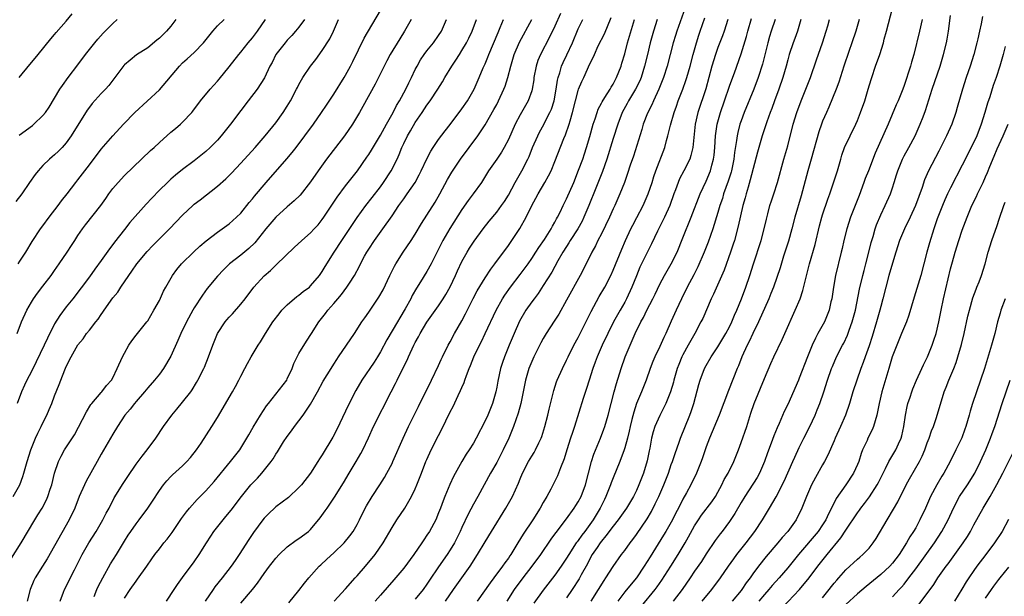
# Model space of a CAD drawing. Units: inches. Extents: x 2631000 to 2633868, y 1467000 to 1470000.
# Drawn here: x 2631481 to 2631650, y 1468234 to 1468333 of the extents above; entities that cross this region are included whole.
import ezdxf

# ---------------------------------------------------------------- set-up
doc = ezdxf.new("R2010")
doc.units = ezdxf.units.IN
doc.header["$MEASUREMENT"] = 0
doc.layers.add('LD26311467_2ft', color=166, linetype='Continuous')

msp = doc.modelspace()

# ---------------------------------------------------------------- linework, layer by layer
at = {"layer": 'LD26311467_2ft'}
for points, elevation in [([(2631479.6, 1468240.4), (2631481.26, 1468243), (2631483.6, 1468247), (2631484.14, 1468247.86), (2631484.84, 1468249), (2631485.59, 1468250.41), (2631485.83, 1468251), (2631486.23, 1468252.23), (2631486.5, 1468253), (2631487, 1468255), (2631487.68, 1468257), (2631488.1, 1468257.9), (2631488.72, 1468259), (2631490.4, 1468261.6), (2631491.11, 1468262.89), (2631492.46, 1468265.54), (2631493.22, 1468266.78), (2631493.4, 1468267), (2631495, 1468268.89), (2631495.1, 1468269), (2631495.94, 1468270.06), (2631496.76, 1468271), (2631497, 1468271.42), (2631497.78, 1468273), (2631498.69, 1468275), (2631499, 1468275.61), (2631499.77, 1468277), (2631500.25, 1468277.75), (2631501, 1468278.73), (2631502.86, 1468281), (2631503, 1468281.19), (2631504.07, 1468283), (2631505, 1468284.71), (2631505.73, 1468286.27), (2631506.13, 1468287), (2631507.26, 1468289), (2631507.99, 1468290.01), (2631508.81, 1468291), (2631510.93, 1468293.07), (2631511.98, 1468294.02), (2631513.06, 1468294.94), (2631515, 1468296.45), (2631515.82, 1468297), (2631517, 1468297.85), (2631518.27, 1468299), (2631519, 1468299.73), (2631520.46, 1468301.54), (2631521, 1468302.18), (2631521.35, 1468302.65), (2631523.36, 1468305), (2631526.94, 1468309.06), (2631527.85, 1468310.15), (2631528.52, 1468311), (2631530.03, 1468313), (2631531.51, 1468315), (2631532.88, 1468317), (2631533.72, 1468318.28), (2631535, 1468320.16), (2631536.75, 1468323), (2631537, 1468323.42), (2631537.87, 1468325), (2631538.25, 1468325.75), (2631540.22, 1468329.78), (2631543, 1468334.57)], 10848), ([(2631595.39, 1468335), (2631593.96, 1468331), (2631593.73, 1468330.27), (2631593.34, 1468329), (2631592.26, 1468325), (2631591.63, 1468323), (2631590.87, 1468321), (2631589.93, 1468319), (2631589.65, 1468318.35), (2631588.92, 1468316.92), (2631588.18, 1468315), (2631587.92, 1468314.08), (2631586.48, 1468309.52), (2631585.95, 1468307.95), (2631585.49, 1468306.51), (2631584.94, 1468305), (2631584.16, 1468303), (2631583.28, 1468301), (2631583, 1468300.42), (2631582.36, 1468299), (2631581, 1468296.17), (2631580.39, 1468295), (2631579.94, 1468294.06), (2631579.34, 1468293), (2631578.35, 1468291), (2631577.32, 1468289), (2631575, 1468284.77), (2631573.65, 1468282.35), (2631572.88, 1468281.12), (2631571.51, 1468279), (2631571, 1468278.13), (2631570.6, 1468277.4), (2631569.36, 1468275), (2631569, 1468274.22), (2631568.51, 1468273), (2631567.96, 1468271), (2631567.13, 1468267), (2631566.7, 1468265.29), (2631565.9, 1468263), (2631565.05, 1468261), (2631564.12, 1468259), (2631563, 1468256.86), (2631561.9, 1468255), (2631559.76, 1468251), (2631559, 1468249.65), (2631558.07, 1468247.93), (2631557, 1468245.64), (2631556.72, 1468245), (2631556.15, 1468243.85), (2631555.72, 1468243), (2631555, 1468241.81), (2631554.48, 1468241), (2631553, 1468238.89), (2631551.42, 1468236.58), (2631551, 1468235.94), (2631550.33, 1468235), (2631549, 1468233.35)], 10826), ([(2631587.86, 1468232.14), (2631590.22, 1468235), (2631590.56, 1468235.44), (2631591.39, 1468236.61), (2631592.93, 1468239), (2631594.18, 1468241), (2631595.38, 1468243), (2631595.97, 1468244.03), (2631597, 1468245.94), (2631597.67, 1468247), (2631598.21, 1468247.79), (2631599.94, 1468250.06), (2631600.59, 1468251), (2631601, 1468251.72), (2631601.7, 1468253), (2631602.11, 1468253.89), (2631602.75, 1468255), (2631603.74, 1468257), (2631604.52, 1468259), (2631605, 1468260.27), (2631605.96, 1468263), (2631606.68, 1468265.32), (2631607.24, 1468267), (2631609, 1468271.25), (2631610.12, 1468273.88), (2631610.62, 1468275), (2631612.03, 1468277.97), (2631612.49, 1468279), (2631614.26, 1468283), (2631615.12, 1468285), (2631615.61, 1468286.39), (2631615.99, 1468287.99), (2631616.77, 1468291), (2631617.7, 1468294.3), (2631618.48, 1468297.52), (2631618.88, 1468299), (2631619, 1468299.41), (2631619.89, 1468302.11), (2631620.24, 1468303), (2631620.93, 1468305.07), (2631621.54, 1468307), (2631622.12, 1468309), (2631622.33, 1468309.67), (2631622.79, 1468311), (2631623.72, 1468313), (2631624.72, 1468315), (2631625, 1468315.65), (2631625.54, 1468317), (2631626.24, 1468319), (2631626.86, 1468321), (2631627.34, 1468322.66), (2631627.44, 1468323), (2631628.1, 1468325), (2631628.84, 1468327), (2631629.48, 1468329), (2631629.61, 1468329.61), (2631629.98, 1468331), (2631630.31, 1468332.31), (2631631.04, 1468334.96)], 10810), ([(2631479.89, 1468251), (2631481.02, 1468253), (2631481.56, 1468254.44), (2631481.73, 1468255), (2631482.28, 1468257), (2631482.92, 1468259), (2631483.73, 1468261), (2631484.12, 1468261.88), (2631484.69, 1468263), (2631485, 1468263.66), (2631485.68, 1468265), (2631486.07, 1468265.93), (2631486.54, 1468267), (2631487, 1468268.28), (2631487.78, 1468270.22), (2631488.05, 1468271), (2631488.74, 1468272.74), (2631489, 1468273.33), (2631489.86, 1468275), (2631491, 1468277.06), (2631491.88, 1468278.12), (2631492.49, 1468279), (2631493, 1468279.6), (2631494.09, 1468281), (2631494.5, 1468281.5), (2631495, 1468282.27), (2631495.31, 1468282.69), (2631495.5, 1468283), (2631497, 1468285.13), (2631497.86, 1468286.14), (2631498.4, 1468287), (2631499.73, 1468289), (2631500.27, 1468289.72), (2631501.11, 1468291), (2631502.88, 1468293.12), (2631503.87, 1468294.13), (2631506.74, 1468297), (2631509, 1468299.36), (2631510.73, 1468301), (2631511, 1468301.23), (2631511.99, 1468302.01), (2631515, 1468304.34), (2631516.41, 1468305.59), (2631517.41, 1468306.59), (2631519, 1468308.27), (2631521.48, 1468311), (2631523.21, 1468313), (2631525, 1468315.21), (2631526.3, 1468317), (2631527, 1468318.09), (2631527.55, 1468319), (2631528.59, 1468321), (2631528.72, 1468321.28), (2631529, 1468321.83), (2631529.67, 1468323), (2631531, 1468324.98), (2631531.88, 1468326.12), (2631533, 1468327.66), (2631534.3, 1468329.7), (2631534.95, 1468331), (2631535.79, 1468333)], 10850), ([(2631507.83, 1468333), (2631507, 1468331.88), (2631506.23, 1468331), (2631505, 1468329.79), (2631504.56, 1468329.44), (2631503, 1468328.15), (2631501.1, 1468326.91), (2631499.97, 1468326.03), (2631499, 1468325.18), (2631498.92, 1468325.08), (2631497.37, 1468323), (2631497, 1468322.56), (2631496.34, 1468321.66), (2631495.76, 1468321), (2631495, 1468320.26), (2631493.47, 1468318.53), (2631493, 1468317.93), (2631492.6, 1468317.4), (2631489.87, 1468313), (2631489, 1468311.79), (2631488.29, 1468311), (2631487.66, 1468310.34), (2631487, 1468309.71), (2631486.6, 1468309.4), (2631486.15, 1468309), (2631485, 1468307.88), (2631484.15, 1468307), (2631483.63, 1468306.37), (2631482.69, 1468305), (2631481.35, 1468303), (2631480.32, 1468301.68)], 10858), ([(2631480.54, 1468279), (2631481.31, 1468281), (2631482.21, 1468283), (2631483, 1468284.4), (2631483.36, 1468285), (2631484.04, 1468285.96), (2631485, 1468287.16), (2631486.38, 1468289), (2631487, 1468289.87), (2631487.77, 1468291), (2631489.17, 1468293), (2631489.88, 1468294.12), (2631490.47, 1468295), (2631491, 1468295.84), (2631491.78, 1468297), (2631492.31, 1468297.69), (2631494.94, 1468301), (2631495.79, 1468302.2), (2631496.33, 1468303), (2631497, 1468303.92), (2631497.9, 1468305), (2631499, 1468306.2), (2631503.51, 1468310.49), (2631504.1, 1468311), (2631505, 1468311.84), (2631507, 1468313.61), (2631507.75, 1468314.25), (2631508.65, 1468315), (2631509, 1468315.33), (2631510.58, 1468317), (2631510.77, 1468317.23), (2631512.1, 1468319), (2631513.75, 1468321), (2631515, 1468322.38), (2631515.28, 1468322.72), (2631517, 1468324.87), (2631518.68, 1468327), (2631519, 1468327.38), (2631520.28, 1468329), (2631521, 1468329.85), (2631521.86, 1468331), (2631523.24, 1468333)], 10854), ([(2631529.93, 1468333), (2631529, 1468331.7), (2631528.43, 1468331), (2631527.75, 1468330.25), (2631527, 1468329.46), (2631526.6, 1468329), (2631525.05, 1468327), (2631524.37, 1468325.63), (2631524.02, 1468325), (2631523.05, 1468322.95), (2631521.81, 1468321), (2631520.29, 1468319), (2631519, 1468317.38), (2631517.21, 1468315), (2631515.65, 1468313), (2631515, 1468312.26), (2631513.76, 1468311), (2631513, 1468310.31), (2631511, 1468308.72), (2631509, 1468307.19), (2631507.78, 1468306.22), (2631507, 1468305.55), (2631506.39, 1468305), (2631505, 1468303.64), (2631503.71, 1468302.29), (2631502.75, 1468301.25), (2631499.93, 1468298.07), (2631499, 1468296.91), (2631497.29, 1468294.71), (2631497, 1468294.3), (2631496.43, 1468293.57), (2631495, 1468291.55), (2631493.92, 1468290.08), (2631493, 1468288.76), (2631490.15, 1468285), (2631489, 1468283.59), (2631487.88, 1468282.12), (2631487, 1468280.68), (2631485.76, 1468278.24), (2631485.19, 1468277), (2631483.84, 1468274.16), (2631483, 1468272.48), (2631482.23, 1468271), (2631481.85, 1468270.15), (2631481.31, 1468269), (2631480.55, 1468267)], 10852), ([(2631480.71, 1468291), (2631481, 1468291.47), (2631482.07, 1468293), (2631483.17, 1468294.83), (2631484.57, 1468297), (2631485, 1468297.55), (2631486.04, 1468299), (2631487.59, 1468301), (2631488.19, 1468301.81), (2631489.14, 1468303), (2631490.64, 1468305), (2631491, 1468305.44), (2631493, 1468308.02), (2631495, 1468310.71), (2631496.99, 1468313.01), (2631498.85, 1468315), (2631500.78, 1468317), (2631505, 1468320.92), (2631508.46, 1468325), (2631509, 1468325.55), (2631509.78, 1468326.22), (2631511, 1468327.34), (2631512.58, 1468329), (2631514.19, 1468331), (2631515, 1468331.91), (2631516.12, 1468333)], 10856), ([(2631480.89, 1468313.11), (2631483.2, 1468314.8), (2631483.45, 1468315), (2631485, 1468316.48), (2631485.43, 1468317), (2631486.06, 1468317.94), (2631487, 1468319.48), (2631487.91, 1468321), (2631488.36, 1468321.64), (2631489.35, 1468323), (2631491, 1468325.18), (2631492.31, 1468327), (2631493.9, 1468329), (2631494.41, 1468329.59), (2631495.37, 1468330.63), (2631497, 1468332.31), (2631497.77, 1468333)], 10860), ([(2631480.92, 1468323), (2631482.73, 1468325.27), (2631483.64, 1468326.36), (2631484.19, 1468327), (2631486.33, 1468329.67), (2631487, 1468330.4), (2631487.26, 1468330.74), (2631489, 1468332.7), (2631490.03, 1468333.97)], 10862), ([(2631548.28, 1468333), (2631547.16, 1468331), (2631546.32, 1468329.68), (2631544.67, 1468327), (2631544.09, 1468325.91), (2631542.67, 1468323), (2631542.11, 1468321.89), (2631539.97, 1468318.03), (2631539.38, 1468317), (2631538.18, 1468315), (2631536.84, 1468313), (2631534.28, 1468309.72), (2631533.73, 1468309), (2631532.31, 1468307), (2631531, 1468305.09), (2631529.18, 1468302.82), (2631528.19, 1468301.81), (2631527, 1468300.81), (2631525, 1468299.01), (2631523.32, 1468297), (2631521.39, 1468294.61), (2631520.36, 1468293.64), (2631519, 1468292.49), (2631517.08, 1468291), (2631516.02, 1468289.98), (2631515, 1468288.88), (2631513.25, 1468286.75), (2631512.4, 1468285.6), (2631511, 1468283.42), (2631510.75, 1468283), (2631509.65, 1468281), (2631508.68, 1468279), (2631508.19, 1468277.81), (2631507, 1468275.1), (2631505.73, 1468273), (2631505, 1468272.01), (2631504.19, 1468271), (2631503, 1468269.66), (2631502.46, 1468269), (2631501, 1468267.34), (2631500.71, 1468267), (2631499.98, 1468266.02), (2631499.09, 1468265), (2631497.79, 1468263), (2631497, 1468261.72), (2631496.6, 1468261), (2631495, 1468258.27), (2631494.31, 1468257), (2631492.4, 1468253.6), (2631492.11, 1468253), (2631491.23, 1468251), (2631490.45, 1468249), (2631489.52, 1468247), (2631487, 1468242.52), (2631485.72, 1468240.28), (2631484.9, 1468239), (2631483.66, 1468237), (2631483.45, 1468236.55), (2631482.82, 1468235), (2631482.28, 1468233)], 10846), ([(2631487.95, 1468233), (2631488.53, 1468234.53), (2631488.69, 1468235), (2631490.41, 1468238.41), (2631491.75, 1468241), (2631492.91, 1468243), (2631494.15, 1468245), (2631495.3, 1468247), (2631495.87, 1468248.13), (2631496.35, 1468249), (2631497.26, 1468250.74), (2631498.78, 1468253.22), (2631499.56, 1468254.44), (2631501, 1468256.54), (2631502.06, 1468257.94), (2631502.9, 1468259), (2631504.39, 1468261), (2631505.7, 1468263), (2631507.15, 1468265), (2631508.01, 1468265.99), (2631509, 1468267.19), (2631510.41, 1468269), (2631510.65, 1468269.35), (2631511.41, 1468270.59), (2631511.64, 1468271), (2631512.64, 1468273), (2631512.75, 1468273.25), (2631513.45, 1468275), (2631514.18, 1468277), (2631515.01, 1468278.99), (2631516.33, 1468281), (2631516.62, 1468281.38), (2631517, 1468281.81), (2631517.58, 1468282.42), (2631519, 1468284.05), (2631519.74, 1468285), (2631521.25, 1468287), (2631523, 1468288.9), (2631524.13, 1468289.87), (2631525, 1468290.75), (2631525.14, 1468290.86), (2631528.18, 1468293.82), (2631529.47, 1468295), (2631531, 1468296.33), (2631531.63, 1468297), (2631532.28, 1468297.72), (2631533, 1468298.59), (2631533.29, 1468299), (2631535, 1468301.58), (2631535.55, 1468302.45), (2631537, 1468304.43), (2631539.04, 1468307), (2631540.69, 1468309.31), (2631541, 1468309.77), (2631541.47, 1468310.53), (2631543, 1468313.14), (2631544.03, 1468315), (2631545.19, 1468317), (2631545.79, 1468318.21), (2631546.26, 1468319), (2631547.35, 1468321), (2631547.88, 1468322.12), (2631548.34, 1468323), (2631549, 1468324.41), (2631549.29, 1468325), (2631549.91, 1468326.09), (2631550.53, 1468327), (2631551, 1468327.63), (2631552.11, 1468329), (2631553, 1468330.23), (2631553.5, 1468331), (2631554.37, 1468333)], 10844), ([(2631493.78, 1468233.78), (2631494.28, 1468235), (2631494.51, 1468235.49), (2631495.26, 1468237), (2631496.61, 1468239.39), (2631497.61, 1468241), (2631499, 1468243.29), (2631499.67, 1468244.33), (2631500.1, 1468245), (2631501, 1468246.31), (2631501.53, 1468247), (2631503.02, 1468249), (2631503.81, 1468250.19), (2631505, 1468252.02), (2631505.7, 1468253), (2631506.29, 1468253.71), (2631507, 1468254.43), (2631507.29, 1468254.71), (2631509, 1468256.28), (2631509.75, 1468257), (2631510.33, 1468257.67), (2631511.39, 1468259), (2631512.18, 1468260.18), (2631514.01, 1468263), (2631515, 1468264.57), (2631517.55, 1468269), (2631518.07, 1468269.93), (2631518.66, 1468271), (2631519, 1468271.7), (2631519.7, 1468273), (2631520.13, 1468273.87), (2631520.78, 1468275), (2631522, 1468277), (2631522.41, 1468277.59), (2631523.22, 1468279), (2631524.52, 1468281), (2631525.59, 1468282.41), (2631526.08, 1468283), (2631527, 1468283.93), (2631528.64, 1468285.36), (2631529, 1468285.6), (2631529.75, 1468286.25), (2631530.79, 1468287), (2631531, 1468287.2), (2631532.51, 1468289), (2631533, 1468289.69), (2631533.48, 1468290.52), (2631535.07, 1468293), (2631536.38, 1468295), (2631539, 1468298.95), (2631540.49, 1468301), (2631541.6, 1468302.4), (2631543, 1468304.24), (2631543.55, 1468305), (2631544.86, 1468307), (2631545.86, 1468309), (2631546.21, 1468309.79), (2631546.69, 1468311), (2631547, 1468311.66), (2631547.67, 1468313), (2631548.17, 1468313.83), (2631549, 1468315.27), (2631550.18, 1468317), (2631551, 1468318.27), (2631551.54, 1468319), (2631552.88, 1468321), (2631553.69, 1468322.31), (2631554.05, 1468323), (2631555.26, 1468325), (2631555.98, 1468326.02), (2631556.58, 1468327), (2631557, 1468327.64), (2631557.79, 1468329), (2631558.2, 1468329.8), (2631558.77, 1468331), (2631559.5, 1468333)], 10842), ([(2631499, 1468233.51), (2631499.98, 1468235), (2631501, 1468236.46), (2631501.24, 1468236.76), (2631502.87, 1468239), (2631503.73, 1468240.27), (2631504.25, 1468241), (2631505, 1468242), (2631505.79, 1468243), (2631506.34, 1468243.66), (2631507.18, 1468244.82), (2631508.81, 1468247.19), (2631509.65, 1468248.35), (2631510.2, 1468249), (2631511.52, 1468250.48), (2631513, 1468251.99), (2631514.41, 1468253.59), (2631517.23, 1468257), (2631518.84, 1468259), (2631520.06, 1468261), (2631520.38, 1468261.62), (2631521.1, 1468262.9), (2631522.38, 1468265), (2631523.44, 1468266.56), (2631523.76, 1468267), (2631526.89, 1468271), (2631527, 1468271.2), (2631527.84, 1468273), (2631528.14, 1468273.86), (2631528.69, 1468275), (2631529, 1468275.59), (2631530.29, 1468277.71), (2631531.16, 1468279), (2631532.44, 1468281), (2631533.56, 1468282.44), (2631533.95, 1468283), (2631535, 1468284.19), (2631535.66, 1468285), (2631536.29, 1468285.71), (2631537.25, 1468287), (2631537.67, 1468287.67), (2631538.54, 1468289), (2631539.4, 1468290.6), (2631539.59, 1468291), (2631540.29, 1468292.29), (2631540.68, 1468293), (2631541, 1468293.5), (2631541.99, 1468295), (2631543.43, 1468297), (2631545, 1468299.27), (2631546.16, 1468301), (2631547, 1468302.17), (2631547.61, 1468303), (2631548.97, 1468305), (2631549.68, 1468306.32), (2631550.01, 1468307), (2631550.97, 1468309.03), (2631551.65, 1468310.35), (2631552.07, 1468311), (2631553, 1468312.34), (2631554.14, 1468313.86), (2631555, 1468314.95), (2631557, 1468317.64), (2631557.94, 1468319), (2631559.1, 1468321), (2631559.99, 1468323), (2631560.68, 1468324.68), (2631561, 1468325.4), (2631561.46, 1468326.54), (2631561.62, 1468327), (2631563.23, 1468330.77), (2631563.6, 1468331.6), (2631564.16, 1468333)], 10840), ([(2631506.21, 1468233), (2631507.57, 1468235), (2631508.13, 1468235.87), (2631509, 1468237.07), (2631511, 1468239.76), (2631511.87, 1468241), (2631513.1, 1468243), (2631513.84, 1468244.16), (2631514.39, 1468245), (2631515.96, 1468247), (2631516.44, 1468247.56), (2631517.34, 1468248.66), (2631519.13, 1468251), (2631520.75, 1468253), (2631521, 1468253.28), (2631521.85, 1468254.15), (2631522.64, 1468255), (2631524.23, 1468257), (2631524.55, 1468257.45), (2631525, 1468258.25), (2631525.31, 1468258.69), (2631526.37, 1468260.37), (2631527, 1468261.32), (2631527.73, 1468262.27), (2631528.26, 1468263), (2631529.75, 1468265), (2631531, 1468266.89), (2631532.19, 1468269), (2631533.17, 1468270.83), (2631534.52, 1468273), (2631535, 1468273.74), (2631535.48, 1468274.52), (2631535.79, 1468275), (2631538.57, 1468279), (2631539.83, 1468281), (2631540.3, 1468281.7), (2631541, 1468282.69), (2631542.75, 1468285.25), (2631543.45, 1468286.55), (2631544.61, 1468289), (2631545.4, 1468290.6), (2631545.64, 1468291), (2631546.91, 1468293), (2631548.29, 1468295), (2631549, 1468296.11), (2631550.06, 1468297.94), (2631551, 1468299.36), (2631552.4, 1468301.6), (2631553.2, 1468303), (2631554.52, 1468305.48), (2631555.26, 1468306.74), (2631556.78, 1468309), (2631558.27, 1468311), (2631559.73, 1468313), (2631561, 1468314.9), (2631562.5, 1468317.5), (2631563, 1468318.4), (2631563.31, 1468319), (2631564.24, 1468321), (2631564.44, 1468321.56), (2631564.89, 1468323), (2631565.39, 1468325), (2631565.99, 1468327), (2631566.9, 1468329.1), (2631569.01, 1468333)], 10838), ([(2631573.97, 1468334.03), (2631573, 1468331.84), (2631572.06, 1468329.94), (2631570.49, 1468327), (2631570.06, 1468325.94), (2631569.75, 1468325), (2631569.39, 1468323), (2631569.35, 1468322.65), (2631569.09, 1468321), (2631569, 1468320.71), (2631568.38, 1468319), (2631567, 1468316.59), (2631566.18, 1468315), (2631565, 1468312.36), (2631564.27, 1468311), (2631563.8, 1468310.2), (2631563, 1468309.01), (2631561.6, 1468307), (2631560.36, 1468305), (2631558.96, 1468303), (2631558.1, 1468301.9), (2631557, 1468300.34), (2631554.92, 1468297.08), (2631553.74, 1468295), (2631553, 1468293.5), (2631551.71, 1468291), (2631551, 1468289.7), (2631549.9, 1468287.9), (2631549.2, 1468286.8), (2631548.46, 1468285.54), (2631548.2, 1468285), (2631547.25, 1468283.25), (2631546.32, 1468281.68), (2631545.95, 1468281), (2631544.1, 1468277.9), (2631543, 1468275.85), (2631542.49, 1468275), (2631541.9, 1468274.1), (2631539.79, 1468271), (2631538.76, 1468269.24), (2631537.63, 1468267), (2631537, 1468265.65), (2631535.5, 1468262.5), (2631534.81, 1468261.19), (2631533, 1468258.15), (2631532.54, 1468257.46), (2631532.27, 1468257), (2631530.99, 1468255), (2631529.42, 1468253), (2631529, 1468252.52), (2631527.19, 1468250.81), (2631525, 1468249.19), (2631524.78, 1468249), (2631523.85, 1468248.15), (2631523, 1468247.25), (2631522.8, 1468247), (2631521.21, 1468244.79), (2631520.4, 1468243.6), (2631518.71, 1468241), (2631518.01, 1468239.99), (2631517.35, 1468239), (2631515.8, 1468237), (2631514.56, 1468235.44), (2631514.24, 1468235), (2631512.85, 1468233)], 10836), ([(2631519, 1468232.63), (2631521, 1468235), (2631521.9, 1468236.1), (2631522.48, 1468237), (2631523, 1468237.76), (2631523.93, 1468239), (2631524.41, 1468239.59), (2631525, 1468240.38), (2631525.58, 1468241), (2631527, 1468242.35), (2631528.54, 1468243.46), (2631529, 1468243.76), (2631530.62, 1468245), (2631531, 1468245.34), (2631532.67, 1468247.33), (2631533.5, 1468248.5), (2631533.83, 1468249), (2631534.32, 1468249.68), (2631535.11, 1468250.89), (2631536.65, 1468253.35), (2631537.65, 1468255), (2631538.84, 1468257), (2631539.62, 1468258.38), (2631539.95, 1468259), (2631540.94, 1468261.06), (2631541.83, 1468263), (2631544.83, 1468269), (2631545.58, 1468270.42), (2631545.85, 1468271), (2631546.91, 1468273.09), (2631547.57, 1468274.43), (2631547.82, 1468275), (2631548.75, 1468277), (2631549, 1468277.48), (2631549.55, 1468278.45), (2631549.84, 1468279), (2631551, 1468280.95), (2631553, 1468283.78), (2631553.81, 1468285), (2631554.27, 1468285.73), (2631555, 1468287.06), (2631555.91, 1468289), (2631556.24, 1468289.76), (2631557, 1468291.4), (2631557.89, 1468293), (2631558.31, 1468293.69), (2631559.11, 1468294.89), (2631560.65, 1468297), (2631561.7, 1468298.3), (2631563, 1468299.88), (2631563.84, 1468301), (2631564.31, 1468301.69), (2631565, 1468302.81), (2631566.18, 1468305), (2631567.3, 1468307), (2631568.32, 1468309), (2631568.54, 1468309.46), (2631569.16, 1468311), (2631570.03, 1468313), (2631570.36, 1468313.64), (2631571.08, 1468314.92), (2631571.23, 1468315.23), (2631572.14, 1468317), (2631572.4, 1468317.6), (2631572.85, 1468319), (2631573.21, 1468321), (2631573.42, 1468322.58), (2631573.53, 1468323), (2631573.81, 1468323.81), (2631574.15, 1468325), (2631574.41, 1468325.59), (2631575.05, 1468326.95), (2631575.99, 1468329), (2631577, 1468331.39), (2631577.77, 1468333)], 10834), ([(2631527.28, 1468232.72), (2631529, 1468234.83), (2631529.93, 1468236.07), (2631530.68, 1468237), (2631532.45, 1468239), (2631532.73, 1468239.27), (2631533.79, 1468240.21), (2631535, 1468241.32), (2631536.76, 1468243), (2631537.77, 1468244.23), (2631538.31, 1468245), (2631539, 1468246.19), (2631539.42, 1468247), (2631539.94, 1468248.06), (2631540.63, 1468249.37), (2631541.61, 1468251), (2631542.91, 1468253), (2631543.72, 1468254.28), (2631544.12, 1468255), (2631545, 1468256.69), (2631545.15, 1468257), (2631546.89, 1468261), (2631547.82, 1468263), (2631549.52, 1468266.48), (2631551.78, 1468271), (2631553, 1468273.54), (2631553.45, 1468274.56), (2631553.66, 1468275), (2631554.67, 1468277), (2631555, 1468277.58), (2631555.75, 1468279), (2631557, 1468281.17), (2631557.63, 1468282.37), (2631558.95, 1468285.05), (2631559.63, 1468286.37), (2631561, 1468288.6), (2631561.95, 1468290.05), (2631562.69, 1468291), (2631565, 1468294.17), (2631566.95, 1468297.05), (2631568.06, 1468299), (2631569.04, 1468301), (2631569.74, 1468302.26), (2631570.11, 1468303), (2631571.27, 1468305), (2631571.89, 1468306.11), (2631572.33, 1468307), (2631573, 1468308.59), (2631574.55, 1468312.55), (2631574.82, 1468313.18), (2631575.44, 1468315), (2631575.59, 1468315.59), (2631576.01, 1468317), (2631576.51, 1468319), (2631577, 1468320.8), (2631577.07, 1468321), (2631577.64, 1468322.36), (2631577.94, 1468323), (2631579, 1468325.38), (2631579.55, 1468326.45), (2631579.77, 1468327), (2631580.45, 1468328.45), (2631581.49, 1468330.51), (2631582.67, 1468333.33)], 10832), ([(2631535.03, 1468232.97), (2631537, 1468235.09), (2631538.68, 1468237), (2631539, 1468237.35), (2631540.41, 1468239), (2631540.69, 1468239.31), (2631541.6, 1468240.4), (2631542.08, 1468241), (2631543.46, 1468243), (2631545, 1468245.65), (2631545.84, 1468247), (2631547.18, 1468249), (2631548.37, 1468251), (2631549, 1468252.33), (2631549.27, 1468253), (2631550.04, 1468255), (2631550.83, 1468257), (2631551, 1468257.38), (2631551.75, 1468259), (2631553, 1468261.48), (2631553.52, 1468262.48), (2631555, 1468265.55), (2631555.51, 1468266.49), (2631556.38, 1468268.38), (2631556.79, 1468269.21), (2631557, 1468269.74), (2631557.4, 1468270.6), (2631557.52, 1468271), (2631557.78, 1468271.78), (2631558.27, 1468273), (2631558.49, 1468273.51), (2631559.07, 1468275), (2631560.02, 1468277), (2631560.35, 1468277.65), (2631561, 1468279), (2631562.88, 1468283), (2631563.98, 1468285), (2631564.37, 1468285.63), (2631565.33, 1468287), (2631567, 1468289.14), (2631568.37, 1468291), (2631569, 1468291.92), (2631569.7, 1468293), (2631570.2, 1468293.8), (2631571.18, 1468295.18), (2631572.34, 1468297), (2631572.56, 1468297.44), (2631573, 1468298.18), (2631573.28, 1468298.72), (2631573.45, 1468299), (2631573.9, 1468299.9), (2631574.42, 1468301), (2631575, 1468302.16), (2631576.23, 1468305), (2631577.07, 1468307.07), (2631577.77, 1468309), (2631578.08, 1468309.92), (2631578.43, 1468311), (2631579, 1468312.91), (2631579.59, 1468315), (2631579.9, 1468315.9), (2631580.23, 1468317), (2631580.43, 1468317.57), (2631581, 1468318.61), (2631581.13, 1468318.87), (2631581.6, 1468319.6), (2631582.48, 1468321), (2631582.65, 1468321.35), (2631583, 1468321.88), (2631583.59, 1468323), (2631583.99, 1468323.99), (2631584.37, 1468325), (2631584.52, 1468325.48), (2631585, 1468327.12), (2631585.46, 1468329), (2631586.65, 1468333)], 10830), ([(2631590.58, 1468333), (2631589.96, 1468331), (2631589.37, 1468329), (2631588.88, 1468327), (2631588.41, 1468325), (2631587.79, 1468323), (2631587.56, 1468322.44), (2631586.84, 1468321), (2631585.64, 1468319), (2631585.43, 1468318.57), (2631584.57, 1468317), (2631583.8, 1468315), (2631583, 1468312.52), (2631581.92, 1468309), (2631581.16, 1468306.84), (2631580.02, 1468304.02), (2631578.82, 1468301), (2631577.98, 1468299), (2631577.67, 1468298.33), (2631576.92, 1468297), (2631575.63, 1468295), (2631575.41, 1468294.59), (2631575, 1468294), (2631574.37, 1468293), (2631573.5, 1468291.5), (2631572.44, 1468289.56), (2631571, 1468287.24), (2631570.11, 1468285.89), (2631569.42, 1468285), (2631569, 1468284.44), (2631567.98, 1468283), (2631566.89, 1468281.11), (2631565.97, 1468279), (2631565.14, 1468277), (2631564.32, 1468275), (2631563.98, 1468274.02), (2631563.66, 1468273), (2631563.19, 1468270.81), (2631563, 1468269.79), (2631562.84, 1468269), (2631562.25, 1468267), (2631561.45, 1468265), (2631561, 1468263.99), (2631559.48, 1468261), (2631559, 1468260.17), (2631558.28, 1468259), (2631557.75, 1468258.25), (2631556.98, 1468257), (2631555.58, 1468254.42), (2631554.94, 1468253.06), (2631554.07, 1468251), (2631553.76, 1468250.24), (2631553.33, 1468249), (2631553, 1468248.16), (2631552.5, 1468247), (2631551.43, 1468245), (2631551, 1468244.32), (2631550.46, 1468243.54), (2631550.13, 1468243), (2631548.76, 1468241), (2631547, 1468238.65), (2631545.33, 1468236.67), (2631543, 1468234.05), (2631542.1, 1468233)], 10828), ([(2631554.19, 1468233), (2631555.55, 1468235), (2631558.41, 1468239), (2631559.7, 1468241), (2631561, 1468243.2), (2631562.09, 1468245), (2631564.56, 1468249), (2631565.68, 1468251), (2631566.72, 1468253.28), (2631567, 1468254.01), (2631567.42, 1468255), (2631568.47, 1468257), (2631569, 1468257.91), (2631569.42, 1468258.58), (2631569.64, 1468259), (2631570.21, 1468260.21), (2631570.61, 1468261), (2631570.72, 1468261.28), (2631571.28, 1468263), (2631571.79, 1468265), (2631572, 1468266), (2631572.78, 1468269.22), (2631573.29, 1468270.71), (2631573.4, 1468271), (2631574.28, 1468273), (2631575, 1468274.43), (2631575.25, 1468275), (2631576.26, 1468277), (2631577, 1468278.34), (2631579.2, 1468282.8), (2631580.62, 1468285.38), (2631581.57, 1468287), (2631582.58, 1468289), (2631583, 1468289.93), (2631584.47, 1468293.53), (2631585.1, 1468295), (2631586.05, 1468297), (2631586.37, 1468297.63), (2631587.07, 1468298.93), (2631588.14, 1468301), (2631589.03, 1468303), (2631589.69, 1468305), (2631589.99, 1468306.01), (2631590.33, 1468307), (2631591.88, 1468311), (2631592.19, 1468312.19), (2631592.41, 1468313), (2631592.86, 1468314.86), (2631593.48, 1468317), (2631593.89, 1468318.11), (2631594.19, 1468319), (2631594.98, 1468321.02), (2631595.5, 1468322.5), (2631595.65, 1468323), (2631596.22, 1468325), (2631596.74, 1468327), (2631597.32, 1468329), (2631597.72, 1468330.28), (2631597.98, 1468331), (2631598.74, 1468333.26)], 10824), ([(2631602.74, 1468333), (2631602.1, 1468331), (2631601.81, 1468330.19), (2631601, 1468328.16), (2631600.57, 1468327), (2631599.98, 1468325), (2631599.47, 1468323), (2631598.94, 1468321.06), (2631597.56, 1468317), (2631597.11, 1468315), (2631596.69, 1468311), (2631596.38, 1468309.62), (2631596.16, 1468309), (2631595.16, 1468307), (2631594.41, 1468305.59), (2631594.16, 1468305), (2631593.74, 1468303.74), (2631593.46, 1468303), (2631592.75, 1468301), (2631591.82, 1468299), (2631590.6, 1468296.6), (2631589.57, 1468294.43), (2631589, 1468293.28), (2631587.6, 1468290.4), (2631587, 1468288.95), (2631586.23, 1468287), (2631585.32, 1468285), (2631585, 1468284.41), (2631584.18, 1468283), (2631583.07, 1468281), (2631582.07, 1468279), (2631581.12, 1468277), (2631580.24, 1468275), (2631579.92, 1468274.08), (2631579.5, 1468273), (2631578.86, 1468271), (2631578.42, 1468269.58), (2631577.85, 1468267.85), (2631576.35, 1468263), (2631575.99, 1468262.01), (2631575.68, 1468261), (2631575.02, 1468259), (2631574.56, 1468257.44), (2631573.94, 1468255.94), (2631573.62, 1468255), (2631573.44, 1468254.56), (2631572.27, 1468252.27), (2631571.59, 1468251), (2631571, 1468249.96), (2631570.48, 1468249), (2631569.18, 1468247), (2631567.51, 1468244.49), (2631566.63, 1468243), (2631565.41, 1468241), (2631565.23, 1468240.77), (2631565, 1468240.41), (2631564.41, 1468239.59), (2631564.01, 1468239), (2631562.51, 1468237), (2631561.84, 1468236.16), (2631559.63, 1468233)], 10822), ([(2631564.77, 1468233), (2631566.06, 1468235), (2631567.55, 1468237), (2631569.11, 1468239), (2631570.57, 1468241), (2631572.33, 1468243.67), (2631573, 1468244.54), (2631573.19, 1468244.81), (2631575, 1468247.14), (2631576.31, 1468249), (2631576.57, 1468249.44), (2631577, 1468250.1), (2631577.48, 1468251), (2631578.26, 1468253), (2631579.28, 1468257), (2631579.71, 1468258.29), (2631580.82, 1468261), (2631581.42, 1468262.58), (2631581.56, 1468263), (2631582.16, 1468265), (2631583.17, 1468269), (2631583.57, 1468270.43), (2631584.4, 1468273), (2631585.09, 1468275), (2631585.9, 1468277), (2631586.8, 1468279), (2631587.78, 1468281), (2631588.22, 1468281.78), (2631588.77, 1468283), (2631589.81, 1468285), (2631590.2, 1468285.8), (2631591, 1468287.49), (2631591.81, 1468289), (2631593, 1468291), (2631593.99, 1468293), (2631595, 1468295.47), (2631596.4, 1468299), (2631597.95, 1468303), (2631599, 1468305.23), (2631599.73, 1468307), (2631599.97, 1468307.97), (2631600.26, 1468309), (2631600.34, 1468309.66), (2631600.47, 1468311), (2631600.59, 1468313), (2631600.89, 1468315), (2631601, 1468315.42), (2631601.45, 1468317), (2631602.15, 1468319), (2631603, 1468321.54), (2631603.38, 1468322.62), (2631603.85, 1468323.85), (2631605, 1468327.12), (2631605.91, 1468330.09), (2631606.16, 1468331), (2631606.81, 1468333.19)], 10820), ([(2631610.86, 1468333), (2631610.19, 1468331), (2631609.9, 1468330.09), (2631609.6, 1468329), (2631608.67, 1468325.33), (2631607.94, 1468323), (2631607.19, 1468321), (2631605.53, 1468317), (2631605, 1468315.58), (2631604.8, 1468315), (2631604.42, 1468313.58), (2631604.3, 1468313), (2631604.21, 1468312.21), (2631603.86, 1468310.14), (2631603.73, 1468309), (2631603.33, 1468307), (2631603.26, 1468306.74), (2631602.79, 1468305.21), (2631601.99, 1468303), (2631601.77, 1468302.23), (2631601.35, 1468301), (2631601, 1468299.79), (2631600.11, 1468297), (2631599.31, 1468294.69), (2631598.63, 1468293), (2631597.54, 1468290.46), (2631596.89, 1468289.11), (2631595.75, 1468287), (2631594.74, 1468285), (2631593.82, 1468283), (2631593, 1468281.13), (2631592.05, 1468279), (2631591.69, 1468278.31), (2631591, 1468276.79), (2631590.14, 1468275), (2631589.81, 1468274.19), (2631589.37, 1468273), (2631588.67, 1468271), (2631587.89, 1468269), (2631587.04, 1468266.96), (2631586.53, 1468265.47), (2631586.24, 1468264.24), (2631585.92, 1468263), (2631585.75, 1468262.25), (2631585.45, 1468261), (2631585, 1468259.36), (2631584.89, 1468259), (2631584.13, 1468257), (2631583, 1468254.19), (2631582.67, 1468253.33), (2631582.57, 1468253), (2631581.76, 1468251), (2631581.5, 1468250.5), (2631580.77, 1468249), (2631579.57, 1468247), (2631578.11, 1468245), (2631577.63, 1468244.37), (2631577, 1468243.45), (2631576.8, 1468243.2), (2631576.66, 1468243), (2631575.36, 1468241), (2631575, 1468240.39), (2631574.09, 1468239), (2631573, 1468237.44), (2631571, 1468234.88), (2631569.37, 1468232.63)], 10818), ([(2631615.27, 1468333), (2631614.69, 1468331), (2631614.24, 1468329.76), (2631613.95, 1468329), (2631613.27, 1468327), (2631613, 1468326.07), (2631612.73, 1468325), (2631612.15, 1468323), (2631611.47, 1468321), (2631610.73, 1468319), (2631610.28, 1468317.72), (2631609.99, 1468317), (2631609.4, 1468315.4), (2631608.6, 1468313), (2631607.81, 1468310.19), (2631606.58, 1468305.42), (2631606.18, 1468304.18), (2631605.84, 1468303), (2631605.68, 1468302.32), (2631605.3, 1468301), (2631604.51, 1468297.49), (2631603.84, 1468295), (2631603.65, 1468294.35), (2631603.2, 1468293), (2631602.08, 1468289.92), (2631600.25, 1468285.75), (2631599.86, 1468285), (2631598.39, 1468281.61), (2631598.1, 1468281), (2631597.03, 1468279), (2631595.9, 1468277), (2631595, 1468275.34), (2631594.83, 1468275), (2631594.29, 1468273.71), (2631594.03, 1468273), (2631593.43, 1468271), (2631593.35, 1468270.65), (2631592.87, 1468269), (2631592.08, 1468267), (2631591, 1468264.93), (2631590.16, 1468263), (2631589.89, 1468262.11), (2631589.59, 1468261), (2631589.28, 1468259.28), (2631589.18, 1468258.82), (2631588.87, 1468257.13), (2631588.23, 1468255), (2631587.87, 1468254.13), (2631587.43, 1468253), (2631587, 1468252.05), (2631586.49, 1468251), (2631585.3, 1468249), (2631583.88, 1468247), (2631583, 1468245.91), (2631581.77, 1468244.23), (2631581, 1468243.34), (2631580.75, 1468243), (2631580.24, 1468242.24), (2631579.42, 1468241), (2631579, 1468240.25), (2631578.57, 1468239.43), (2631577.5, 1468237.5), (2631577.16, 1468236.84), (2631575.98, 1468235), (2631575, 1468233.57)], 10816), ([(2631579.2, 1468233), (2631580.51, 1468235), (2631581.44, 1468236.56), (2631581.76, 1468237), (2631583, 1468238.97), (2631584.44, 1468241), (2631585, 1468241.73), (2631585.9, 1468243), (2631586.39, 1468243.61), (2631587, 1468244.43), (2631588.84, 1468247.16), (2631589.57, 1468248.43), (2631590.25, 1468249.75), (2631590.84, 1468251), (2631591.71, 1468253), (2631592.49, 1468255), (2631593, 1468256.5), (2631593.19, 1468257), (2631593.64, 1468258.36), (2631594.36, 1468260.36), (2631594.57, 1468261), (2631596.18, 1468265), (2631596.4, 1468265.6), (2631596.85, 1468267), (2631597.75, 1468270.25), (2631597.98, 1468271), (2631598.73, 1468273), (2631599, 1468273.51), (2631599.84, 1468275), (2631601, 1468276.74), (2631601.87, 1468278.13), (2631602.38, 1468279), (2631603, 1468280.16), (2631603.41, 1468281), (2631603.86, 1468282.14), (2631604.25, 1468283), (2631605.07, 1468285), (2631605.82, 1468287), (2631606.49, 1468289), (2631607.11, 1468291), (2631608.44, 1468295), (2631608.98, 1468297), (2631609.35, 1468298.65), (2631609.61, 1468299.61), (2631609.96, 1468301), (2631610.2, 1468301.8), (2631610.62, 1468303), (2631611.27, 1468305), (2631612.33, 1468309), (2631613, 1468311.29), (2631613.96, 1468315), (2631614.56, 1468317), (2631615.3, 1468319), (2631616.14, 1468321), (2631616.9, 1468323), (2631617.94, 1468326.06), (2631618.99, 1468329.01), (2631619.64, 1468331), (2631619.9, 1468331.9), (2631620.19, 1468333)], 10814), ([(2631625.31, 1468333), (2631624.7, 1468331), (2631624.05, 1468329), (2631623.51, 1468327.51), (2631622.65, 1468325), (2631621.79, 1468322.21), (2631621.33, 1468321), (2631620.08, 1468317.92), (2631619.66, 1468317), (2631619, 1468315.52), (2631618.8, 1468315), (2631618.33, 1468313.67), (2631617.05, 1468309), (2631616.46, 1468307), (2631615.31, 1468302.69), (2631614.23, 1468299), (2631613.7, 1468297), (2631613.12, 1468294.88), (2631612.65, 1468293.35), (2631612.3, 1468292.3), (2631611.68, 1468290.32), (2631610.55, 1468287), (2631610.11, 1468285.89), (2631609.75, 1468285), (2631607.99, 1468281), (2631607, 1468279.02), (2631606.37, 1468277.63), (2631606.03, 1468277), (2631605.13, 1468275), (2631604.55, 1468273.45), (2631604.34, 1468273), (2631602.81, 1468269.19), (2631601.2, 1468265), (2631599.55, 1468261), (2631599, 1468259.51), (2631598.38, 1468257.62), (2631598.15, 1468257), (2631597.32, 1468255), (2631596.36, 1468253), (2631595.62, 1468251.62), (2631595, 1468250.52), (2631594.23, 1468249), (2631593.8, 1468248.2), (2631593.19, 1468247), (2631592.08, 1468245), (2631591.68, 1468244.32), (2631589.36, 1468240.64), (2631588.36, 1468239), (2631587, 1468237), (2631586.07, 1468235.93), (2631585, 1468234.61), (2631583.8, 1468233)], 10812), ([(2631636.09, 1468333), (2631635.64, 1468331), (2631634.67, 1468327), (2631634.31, 1468325.69), (2631634.1, 1468325), (2631633, 1468321.63), (2631632.77, 1468321), (2631631.97, 1468319), (2631631.67, 1468318.33), (2631630.27, 1468315), (2631628.01, 1468309.99), (2631626.87, 1468307), (2631626.33, 1468305.67), (2631626.11, 1468305), (2631625.27, 1468302.73), (2631623.82, 1468299), (2631623.14, 1468297), (2631622.64, 1468295), (2631622.36, 1468293.64), (2631622.21, 1468293), (2631621.24, 1468289), (2631620.87, 1468287), (2631620.58, 1468285), (2631620.44, 1468284.44), (2631620.13, 1468283), (2631619.81, 1468282.19), (2631619.31, 1468281), (2631618.2, 1468279), (2631617.76, 1468278.24), (2631617.22, 1468277), (2631616.38, 1468275), (2631615, 1468271.32), (2631614.87, 1468271), (2631613, 1468266.8), (2631612.42, 1468265.58), (2631611.52, 1468263.52), (2631611.18, 1468262.82), (2631610.6, 1468261.4), (2631610.15, 1468260.15), (2631609.51, 1468258.49), (2631609.04, 1468257), (2631608.18, 1468255), (2631607.74, 1468254.26), (2631605.61, 1468251), (2631605, 1468249.95), (2631603.94, 1468248.06), (2631603, 1468246.67), (2631601.73, 1468245), (2631601.4, 1468244.6), (2631600.56, 1468243.44), (2631599, 1468241.12), (2631598.17, 1468239.83), (2631597, 1468238.13), (2631596.26, 1468237), (2631594.87, 1468235), (2631593.31, 1468233)], 10808), ([(2631598.32, 1468233), (2631599.99, 1468235), (2631601.46, 1468237), (2631602.82, 1468239), (2631603.72, 1468240.28), (2631604.25, 1468241), (2631605.85, 1468243), (2631607.37, 1468245), (2631608.68, 1468247), (2631609.9, 1468249), (2631611, 1468250.94), (2631612.37, 1468253.63), (2631613.91, 1468257), (2631614.23, 1468257.77), (2631615, 1468259.42), (2631615.77, 1468261), (2631616.78, 1468263), (2631617.72, 1468265), (2631618.09, 1468265.91), (2631618.52, 1468267), (2631619.22, 1468269), (2631619.87, 1468271), (2631620.56, 1468273), (2631620.68, 1468273.32), (2631621.4, 1468275), (2631622.43, 1468277), (2631622.63, 1468277.37), (2631623.29, 1468278.71), (2631623.59, 1468279.6), (2631624.11, 1468281), (2631624.63, 1468283), (2631625.37, 1468286.63), (2631625.93, 1468289), (2631626.14, 1468289.86), (2631626.46, 1468291), (2631626.97, 1468292.97), (2631627.36, 1468294.64), (2631627.68, 1468295.68), (2631628.04, 1468297), (2631628.28, 1468297.72), (2631629, 1468299.44), (2631629.76, 1468301), (2631630.65, 1468303), (2631631, 1468304.06), (2631631.29, 1468305), (2631631.71, 1468306.29), (2631631.91, 1468307), (2631632.72, 1468309), (2631633, 1468309.54), (2631633.83, 1468311), (2631634.93, 1468313), (2631635.8, 1468315), (2631636.27, 1468316.26), (2631636.67, 1468317.33), (2631637.81, 1468321), (2631639.21, 1468325), (2631639.81, 1468327), (2631640.27, 1468329), (2631640.4, 1468329.6), (2631640.62, 1468331), (2631641, 1468333.68)], 10806), ([(2631646.49, 1468333.51), (2631646.26, 1468332.26), (2631645.96, 1468331), (2631645.69, 1468329.69), (2631645.53, 1468329), (2631645, 1468327), (2631644.37, 1468325), (2631643.68, 1468323), (2631643.02, 1468321), (2631642.14, 1468317.86), (2631641.92, 1468317), (2631641.23, 1468315), (2631640.31, 1468313), (2631639, 1468310.36), (2631637.23, 1468307), (2631636.54, 1468305.46), (2631636.12, 1468304.12), (2631634.99, 1468301), (2631634.06, 1468299), (2631633.07, 1468297), (2631632.22, 1468295), (2631631.57, 1468293), (2631631, 1468291.11), (2631630.4, 1468289), (2631629.88, 1468287), (2631629.38, 1468285), (2631629, 1468283.66), (2631628.83, 1468283), (2631628.26, 1468281), (2631627.5, 1468278.5), (2631627, 1468276.92), (2631626.32, 1468275), (2631625.99, 1468274.01), (2631625.58, 1468273), (2631624.88, 1468271), (2631624.22, 1468269), (2631623.62, 1468267), (2631622.96, 1468265), (2631622.09, 1468263), (2631621.19, 1468261), (2631621, 1468260.54), (2631619.91, 1468258.09), (2631619.32, 1468257), (2631619, 1468256.46), (2631617.76, 1468254.24), (2631617.1, 1468253), (2631616.25, 1468251), (2631615.46, 1468249), (2631614.44, 1468247), (2631613.02, 1468245), (2631612.07, 1468243.93), (2631611.33, 1468243), (2631609.33, 1468240.67), (2631607.98, 1468239), (2631607, 1468237.69), (2631606.53, 1468237), (2631605.87, 1468236.13), (2631605.12, 1468235), (2631605, 1468234.85), (2631603.45, 1468233)], 10804), ([(2631650.37, 1468328.37), (2631650.05, 1468327), (2631649.83, 1468326.17), (2631649.47, 1468325), (2631648.82, 1468323), (2631648.34, 1468321.66), (2631647.73, 1468319.73), (2631647.36, 1468318.64), (2631646.88, 1468317), (2631646.26, 1468315), (2631645.49, 1468313), (2631645, 1468311.91), (2631643, 1468307.93), (2631641, 1468304.05), (2631640.48, 1468303), (2631640.01, 1468301.99), (2631639.59, 1468301), (2631638.71, 1468298.71), (2631638.13, 1468297), (2631637.37, 1468294.63), (2631636.92, 1468293), (2631635.86, 1468289), (2631634.72, 1468285.28), (2631633.83, 1468282.17), (2631633.41, 1468281), (2631632.59, 1468279), (2631631.74, 1468277), (2631630.97, 1468275), (2631630.37, 1468273), (2631629.2, 1468269), (2631628.71, 1468267), (2631628.46, 1468265.55), (2631628.32, 1468265), (2631628.01, 1468264.01), (2631627.77, 1468263), (2631627.55, 1468262.45), (2631626.79, 1468261), (2631626.64, 1468260.64), (2631625.88, 1468259), (2631625.63, 1468258.37), (2631625.22, 1468257), (2631625, 1468256.48), (2631624.32, 1468255), (2631623.01, 1468253), (2631621.36, 1468250.64), (2631620.53, 1468249), (2631619.99, 1468248.01), (2631619.55, 1468247), (2631619, 1468246.12), (2631618.23, 1468245), (2631614.84, 1468241), (2631613, 1468238.74), (2631611.53, 1468237), (2631610.33, 1468235.67), (2631609.75, 1468235), (2631609, 1468234.16), (2631608.05, 1468233)], 10802), ([(2631612.09, 1468231.91), (2631615.06, 1468235), (2631616.68, 1468237), (2631618.18, 1468239), (2631619.76, 1468241), (2631622.14, 1468243.86), (2631623, 1468245.18), (2631625, 1468248.19), (2631625.35, 1468248.65), (2631625.58, 1468249), (2631626.21, 1468249.79), (2631627.04, 1468250.96), (2631628.38, 1468253), (2631628.6, 1468253.4), (2631629.4, 1468255), (2631629.83, 1468255.83), (2631630.4, 1468257), (2631631.59, 1468259), (2631632.04, 1468260.04), (2631632.49, 1468261), (2631632.6, 1468261.4), (2631632.97, 1468263), (2631633.27, 1468265), (2631633.54, 1468266.46), (2631633.68, 1468267), (2631634.04, 1468268.04), (2631634.34, 1468269), (2631634.52, 1468269.48), (2631635.17, 1468271), (2631636.07, 1468273), (2631636.35, 1468273.65), (2631637.01, 1468275), (2631637.82, 1468277), (2631638.13, 1468277.87), (2631638.5, 1468279), (2631638.99, 1468281), (2631639.36, 1468283), (2631639.79, 1468285), (2631641, 1468290.13), (2631641.31, 1468291.31), (2631641.8, 1468293), (2631642.43, 1468295), (2631643, 1468296.77), (2631643.83, 1468299), (2631644.68, 1468301), (2631645.46, 1468302.54), (2631645.65, 1468303), (2631646.2, 1468304.2), (2631646.59, 1468305), (2631647, 1468305.93), (2631647.32, 1468306.68), (2631647.74, 1468307.74), (2631648.49, 1468309.51), (2631649, 1468310.74), (2631650.02, 1468313), (2631650.87, 1468315)], 10800), ([(2631619, 1468233.59), (2631620.15, 1468235), (2631620.51, 1468235.49), (2631621, 1468236.09), (2631621.42, 1468236.58), (2631621.81, 1468237), (2631623, 1468238.37), (2631625, 1468240.23), (2631625.42, 1468240.58), (2631625.94, 1468241), (2631627, 1468242.1), (2631627.71, 1468243), (2631628.22, 1468243.78), (2631630.1, 1468247), (2631631.19, 1468248.81), (2631631.93, 1468250.07), (2631633.38, 1468253), (2631633.95, 1468254.05), (2631635.65, 1468257), (2631636.1, 1468257.9), (2631636.57, 1468259), (2631637, 1468260.19), (2631637.32, 1468261), (2631637.74, 1468262.26), (2631638.05, 1468263), (2631638.59, 1468264.59), (2631638.72, 1468265), (2631639.42, 1468267.42), (2631639.91, 1468269), (2631640.22, 1468269.78), (2631640.69, 1468271), (2631641.54, 1468273), (2631641.96, 1468274.04), (2631642.27, 1468275), (2631642.89, 1468277.11), (2631643.35, 1468279), (2631643.99, 1468282.01), (2631644.23, 1468283), (2631644.84, 1468285.16), (2631645.38, 1468286.62), (2631645.54, 1468287), (2631645.9, 1468287.9), (2631646.31, 1468289), (2631646.93, 1468291), (2631647.48, 1468293), (2631648.1, 1468295), (2631649, 1468297.61), (2631649.34, 1468298.66), (2631650.16, 1468301), (2631650.39, 1468301.61)], 10798), ([(2631650.41, 1468285), (2631649.66, 1468283), (2631649.5, 1468282.5), (2631649.08, 1468281), (2631648.59, 1468279), (2631648.06, 1468277), (2631646.82, 1468273), (2631646.17, 1468271), (2631645.44, 1468269), (2631644.74, 1468267), (2631644.34, 1468265.66), (2631644.18, 1468265), (2631643.62, 1468263), (2631643.46, 1468262.54), (2631642.92, 1468261.08), (2631641.9, 1468259), (2631640.9, 1468257), (2631639.83, 1468255), (2631639.5, 1468254.5), (2631638.61, 1468253), (2631637.55, 1468251), (2631636.67, 1468249), (2631635.74, 1468247), (2631635, 1468245.63), (2631634.63, 1468245), (2631633.97, 1468244.03), (2631633.42, 1468243), (2631632.14, 1468241), (2631631, 1468239.53), (2631630.53, 1468239), (2631629, 1468237.57), (2631626.48, 1468235.52), (2631625, 1468234.28), (2631623, 1468232.43)], 10796), ([(2631631, 1468233.72), (2631632.17, 1468235), (2631632.58, 1468235.42), (2631633, 1468235.92), (2631633.85, 1468237), (2631635, 1468238.54), (2631638.25, 1468243), (2631639.52, 1468245), (2631640.56, 1468247), (2631641.48, 1468249), (2631642.54, 1468251), (2631643.88, 1468253), (2631645.15, 1468255), (2631646.13, 1468257), (2631647.03, 1468259.03), (2631647.86, 1468261), (2631648.16, 1468261.85), (2631648.59, 1468263), (2631649.87, 1468267), (2631651.25, 1468271)], 10794), ([(2631635.56, 1468232.44), (2631637, 1468234.34), (2631638.11, 1468235.89), (2631638.82, 1468237), (2631640.23, 1468239), (2631640.57, 1468239.43), (2631643.16, 1468243), (2631643.89, 1468244.11), (2631644.42, 1468245), (2631645, 1468246.11), (2631646.61, 1468249), (2631647.8, 1468251), (2631648.97, 1468253.03), (2631650, 1468255), (2631652.01, 1468259)], 10792), ([(2631650.98, 1468247.02), (2631649.84, 1468245), (2631648.54, 1468243), (2631647.05, 1468241), (2631645.51, 1468239), (2631645, 1468238.28), (2631644.13, 1468237), (2631643.69, 1468236.31), (2631642.94, 1468235.06), (2631641.65, 1468233)], 10790), ([(2631647, 1468233.53), (2631648.05, 1468235), (2631648.43, 1468235.57), (2631649.29, 1468236.71), (2631649.54, 1468237), (2631651, 1468238.83)], 10788)]:
    msp.add_lwpolyline(points, dxfattribs=dict(at, elevation=elevation))

doc.saveas('drawing.dxf')
